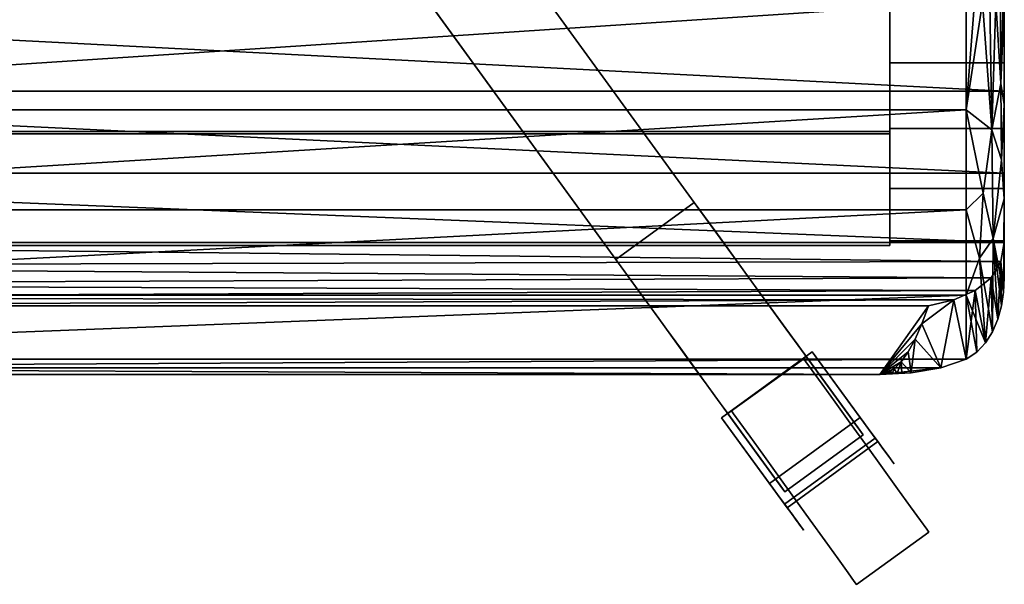
# Model space of a CAD drawing. Units: inches. Extents: x -12.6 to 12.6, y -21.8 to 2.2.
# Drawn here: x -1.3 to 8.9, y -21.8 to -16 of the extents above; entities that cross this region are included whole.
import ezdxf

# ---------------------------------------------------------------- set-up
doc = ezdxf.new("R2010")
doc.units = ezdxf.units.IN
doc.header["$MEASUREMENT"] = 0

msp = doc.modelspace()

# ---------------------------------------------------------------- linework, layer by layer
for points in [[(-4.851, -18.447, 6.624), (-0.045, -11.831, 6.624), (-0.854, -11.244, 6.624), (-5.66, -17.859, 6.624)], [(-5.66, -17.859, 5.624), (-0.854, -11.244, 5.624), (-0.045, -11.831, 5.624), (-4.851, -18.447, 5.624)], [(5.66, -17.859, 6.624), (0.854, -11.244, 6.624), (0.045, -11.831, 6.624), (4.851, -18.447, 6.624)], [(4.851, -18.447, 5.624), (0.045, -11.831, 5.624), (0.854, -11.244, 5.624), (5.66, -17.859, 5.624)], [(7.677, -17.127, 17.468), (7.677, -17.151, 16.571), (-7.677, -17.151, 16.571), (-7.677, -17.127, 17.468)], [(7.677, -17.151, 16.571), (7.677, -18.303, 16.602), (-7.677, -18.303, 16.602), (-7.677, -17.151, 16.571)], [(7.677, -17.766, 17.104), (7.677, -18.303, 16.602), (7.677, -17.151, 16.571), (7.677, -17.127, 17.468)], [(5.942, -20.082, 2.558), (6.877, -19.4, 2.558), (6.877, -19.4, 2.479), (5.942, -20.082, 2.479)], [(7.527, -20.29, 2.558), (6.877, -19.4, 2.558), (5.942, -20.082, 2.558), (6.592, -20.972, 2.558)], [(6.006, -20.036, 3.66), (6.815, -19.448, 3.66), (6.815, -19.448, 2.558), (6.006, -20.036, 2.558)], [(6.815, -19.448, 2.558), (7.402, -20.257, 2.558), (6.593, -20.845, 2.558), (6.006, -20.036, 2.558)], [(7.553, -20.326, 1.48), (7.527, -20.29, 1.646), (6.592, -20.972, 1.646), (6.618, -21.009, 1.48)], [(7.527, -20.29, 1.646), (7.527, -20.29, 2.558), (6.592, -20.972, 2.558), (6.592, -20.972, 1.646)], [(7.402, -20.257, 2.558), (7.402, -20.257, 3.66), (6.593, -20.845, 3.66), (6.593, -20.845, 2.558)]]:
    msp.add_3dface(points)
for points, invisible_edges in [([(-0.854, -11.244, 6.624), (-0.854, -11.244, 5.624), (-5.66, -17.859, 5.624), (-5.66, -17.859, 6.624)], 4), ([(0.854, -11.244, 6.624), (5.66, -17.859, 6.624), (5.66, -17.859, 5.624), (0.854, -11.244, 5.624)], 2), ([(-0.045, -11.831, 6.624), (-4.851, -18.447, 6.624), (-4.851, -18.447, 5.624), (-0.045, -11.831, 5.624)], 2), ([(0.045, -11.831, 6.624), (0.045, -11.831, 5.624), (4.851, -18.447, 5.624), (4.851, -18.447, 6.624)], 4), ([(7.677, -17.127, 17.468), (-7.677, -17.127, 17.468), (-7.677, -17.766, 17.104), (7.677, -17.766, 17.104)], 4), ([(-7.677, -18.303, 16.602), (7.677, -18.303, 16.602), (7.677, -17.766, 17.104), (-7.677, -17.766, 17.104)], 4), ([(4.851, -18.447, 6.624), (5.993, -18.318, 6.512), (5.66, -17.859, 6.624)], 1), ([(5.66, -17.859, 5.624), (5.881, -18.163, 5.55), (4.851, -18.447, 5.624)], 2), ([(6.102, -18.467, 5.475), (5.66, -17.859, 6.624), (6.327, -18.777, 6.399)], 13), ([(5.66, -17.859, 5.624), (5.66, -17.859, 6.624), (6.102, -18.467, 5.475)], 3), ([(5.881, -18.163, 5.55), (5.599, -18.626, 5.535), (4.851, -18.447, 5.624)], 15), ([(5.599, -18.626, 5.535), (5.881, -18.163, 5.55), (6.102, -18.467, 5.475)], 13), ([(4.851, -18.447, 6.624), (5.278, -19.034, 6.48), (5.993, -18.318, 6.512)], 14), ([(5.278, -19.034, 6.48), (6.327, -18.777, 6.399), (5.993, -18.318, 6.512)], 13), ([(4.851, -18.447, 5.624), (5.599, -18.626, 5.535), (5.089, -18.775, 5.544)], 3), ([(4.851, -18.447, 5.624), (5.293, -19.055, 5.475), (4.851, -18.447, 6.624)], 14), ([(5.293, -19.055, 5.475), (5.518, -19.364, 6.399), (4.851, -18.447, 6.624)], 13), ([(6.289, -18.725, 5.262), (5.599, -18.626, 5.535), (6.102, -18.467, 5.475)], 3), ([(6.476, -18.983, 5.049), (6.102, -18.467, 5.475), (6.327, -18.777, 6.399)], 14), ([(5.089, -18.775, 5.544), (5.599, -18.626, 5.535), (5.293, -19.055, 5.475)], 3), ([(5.48, -19.313, 5.262), (5.293, -19.055, 5.475), (5.599, -18.626, 5.535)], 14), ([(6.289, -18.725, 5.262), (5.48, -19.313, 5.262), (5.599, -18.626, 5.535)], 15), ([(6.327, -18.777, 6.399), (5.278, -19.034, 6.48), (5.518, -19.364, 6.399)], 13), ([(6.289, -18.725, 5.262), (5.667, -19.571, 5.049), (5.48, -19.313, 5.262)], 13), ([(6.327, -18.777, 6.399), (5.518, -19.364, 6.399), (5.8, -19.754, 6.078)], 13), ([(6.289, -18.725, 5.262), (6.476, -18.983, 5.049), (5.667, -19.571, 5.049)], 14), ([(6.327, -18.777, 6.399), (5.8, -19.754, 6.078), (6.609, -19.166, 6.078)], 3), ([(6.327, -18.777, 6.399), (6.892, -19.555, 5.756), (6.476, -18.983, 5.049)], 14), ([(5.793, -19.743, 4.73), (5.667, -19.571, 5.049), (6.476, -18.983, 5.049)], 14), ([(6.602, -19.155, 4.73), (5.793, -19.743, 4.73), (6.476, -18.983, 5.049)], 3), ([(6.892, -19.555, 5.756), (6.727, -19.327, 4.412), (6.476, -18.983, 5.049)], 13), ([(5.293, -19.055, 5.475), (5.667, -19.571, 5.049), (5.518, -19.364, 6.399)], 14), ([(5.793, -19.743, 4.73), (6.602, -19.155, 4.73), (6.358, -19.67, 4.245)], 15), ([(6.083, -20.143, 5.756), (6.609, -19.166, 6.078), (5.8, -19.754, 6.078)], 3), ([(6.083, -20.143, 5.756), (6.892, -19.555, 5.756), (6.609, -19.166, 6.078)], 13), ([(6.602, -19.155, 4.73), (6.727, -19.327, 4.412), (6.358, -19.67, 4.245)], 14), ([(5.667, -19.571, 5.049), (6.083, -20.143, 5.756), (5.518, -19.364, 6.399)], 13), ([(6.877, -19.4, 2.479), (7.372, -20.077, 0.928), (5.942, -20.082, 2.479)], 2), ([(6.771, -19.388, 4.036), (6.815, -19.448, 3.66), (6.324, -19.805, 3.66)], 12), ([(6.771, -19.388, 4.036), (6.324, -19.805, 3.66), (6.358, -19.67, 4.245)], 15), ([(6.727, -19.327, 4.412), (6.771, -19.388, 4.036), (6.358, -19.67, 4.245)], 14), ([(6.727, -19.327, 4.412), (6.892, -19.555, 5.756), (7.27, -20.075, 4.794)], 13), ([(6.727, -19.327, 4.412), (7.27, -20.075, 4.794), (6.815, -19.448, 3.66)], 3), ([(6.877, -19.4, 2.479), (6.877, -19.4, 2.558), (7.527, -20.29, 2.558), (7.527, -20.29, 1.646)], 8), ([(6.877, -19.4, 2.479), (7.527, -20.29, 1.646), (7.372, -20.077, 0.928)], 3), ([(6.043, -20.01, 1.102), (6.79, -19.472, 1.102), (6.812, -19.502, 0.816)], 12), ([(6.812, -19.502, 1.387), (6.79, -19.472, 1.102), (6.043, -20.01, 1.102)], 12), ([(6.812, -19.502, 0.816), (6.065, -20.04, 0.816), (6.043, -20.01, 1.102)], 13), ([(6.065, -20.04, 1.387), (6.812, -19.502, 1.387), (6.043, -20.01, 1.102)], 3), ([(6.812, -19.502, 0.816), (6.876, -19.592, 0.55), (6.065, -20.04, 0.816)], 14), ([(6.065, -20.04, 1.387), (6.876, -19.592, 1.653), (6.812, -19.502, 1.387)], 13), ([(6.876, -19.592, 1.653), (6.79, -19.472, 1.102), (6.812, -19.502, 1.387)], 1), ([(6.979, -19.734, 1.882), (6.79, -19.472, 1.102), (6.876, -19.592, 1.653)], 3), ([(6.979, -19.734, 1.882), (7.112, -19.919, 2.057), (6.79, -19.472, 1.102)], 14), ([(6.979, -19.734, 0.322), (6.812, -19.502, 0.816), (6.79, -19.472, 1.102)], 13), ([(6.79, -19.472, 1.102), (7.112, -19.919, 2.057), (6.979, -19.734, 0.322)], 15), ([(6.812, -19.502, 0.816), (6.979, -19.734, 0.322), (6.876, -19.592, 0.55)], 1), ([(6.815, -19.448, 2.558), (6.815, -19.448, 3.66), (7.402, -20.257, 3.66), (7.402, -20.257, 2.558)], 2), ([(6.815, -19.448, 3.66), (7.27, -20.075, 4.794), (7.402, -20.257, 3.66)], 13), ([(5.918, -19.915, 4.412), (6.083, -20.143, 5.756), (5.667, -19.571, 5.049)], 3), ([(6.876, -19.592, 0.55), (6.129, -20.13, 0.55), (6.065, -20.04, 0.816)], 13), ([(6.129, -20.13, 1.653), (6.876, -19.592, 1.653), (6.065, -20.04, 1.387)], 3), ([(6.892, -19.555, 5.756), (6.083, -20.143, 5.756), (6.272, -20.403, 5.275)], 13), ([(6.129, -20.13, 0.55), (6.876, -19.592, 0.55), (6.979, -19.734, 0.322)], 13), ([(6.979, -19.734, 1.882), (6.876, -19.592, 1.653), (6.129, -20.13, 1.653)], 14), ([(6.892, -19.555, 5.756), (6.272, -20.403, 5.275), (7.081, -19.815, 5.275)], 3), ([(5.793, -19.743, 4.73), (6.358, -19.67, 4.245), (5.918, -19.915, 4.412)], 3), ([(5.918, -19.915, 4.412), (6.358, -19.67, 4.245), (5.958, -19.971, 4.066)], 3), ([(5.958, -19.971, 4.066), (6.358, -19.67, 4.245), (6.324, -19.805, 3.66)], 15), ([(5.958, -19.971, 4.066), (6.324, -19.805, 3.66), (6.006, -20.036, 3.66)], 1), ([(6.129, -20.13, 0.55), (6.979, -19.734, 0.322), (6.232, -20.272, 0.322)], 3), ([(6.129, -20.13, 1.653), (6.232, -20.272, 1.882), (6.979, -19.734, 1.882)], 14), ([(6.366, -20.457, 0.146), (6.232, -20.272, 0.322), (6.979, -19.734, 0.322)], 14), ([(6.979, -19.734, 1.882), (6.232, -20.272, 1.882), (7.112, -19.919, 2.057)], 3), ([(7.112, -19.919, 0.146), (6.366, -20.457, 0.146), (6.979, -19.734, 0.322)], 3), ([(6.979, -19.734, 0.322), (7.435, -20.367, 2.205), (7.602, -20.598, 2.167)], 13), ([(7.112, -19.919, 2.057), (7.435, -20.367, 2.205), (6.979, -19.734, 0.322)], 15), ([(8.058, -21.231, 0.816), (7.602, -20.598, 0.036), (6.979, -19.734, 0.322)], 15), ([(6.979, -19.734, 0.322), (7.602, -20.598, 0.036), (7.435, -20.367, -0.001)], 13), ([(7.435, -20.367, -0.001), (7.112, -19.919, 0.146), (6.979, -19.734, 0.322)], 13), ([(6.979, -19.734, 0.322), (7.602, -20.598, 2.167), (8.058, -21.231, 0.816)], 15), ([(6.908, -20.428, 4.598), (7.081, -19.815, 5.275), (6.272, -20.403, 5.275)], 15), ([(6.908, -20.428, 4.598), (7.27, -20.075, 4.794), (7.081, -19.815, 5.275)], 13), ([(5.918, -19.915, 4.412), (6.006, -20.036, 3.66), (6.461, -20.662, 4.794)], 14), ([(6.461, -20.662, 4.794), (6.083, -20.143, 5.756), (5.918, -19.915, 4.412)], 14), ([(6.043, -20.01, 1.102), (6.065, -20.04, 0.816), (6.065, -20.04, 1.387)], 2), ([(7.112, -19.919, 2.057), (6.232, -20.272, 1.882), (6.366, -20.457, 2.057)], 13), ([(7.112, -19.919, 0.146), (7.268, -20.135, 0.036), (6.521, -20.673, 0.036), (6.366, -20.457, 0.146)], 10), ([(6.366, -20.457, 2.057), (6.521, -20.673, 2.167), (7.268, -20.135, 2.167), (7.112, -19.919, 2.057)], 10), ([(7.435, -20.367, 2.205), (7.112, -19.919, 2.057), (7.268, -20.135, 2.167)], 1), ([(7.268, -20.135, 0.036), (7.112, -19.919, 0.146), (7.435, -20.367, -0.001)], 2), ([(6.437, -20.76, 0.928), (5.942, -20.082, 2.479), (7.372, -20.077, 0.928)], 2), ([(5.942, -20.082, 2.479), (6.592, -20.972, 1.646), (6.592, -20.972, 2.558), (5.942, -20.082, 2.558)], 1), ([(6.437, -20.76, 0.928), (6.592, -20.972, 1.646), (5.942, -20.082, 2.479)], 3), ([(6.006, -20.036, 2.558), (6.593, -20.845, 2.558), (6.593, -20.845, 3.66), (6.006, -20.036, 3.66)], 4), ([(6.006, -20.036, 3.66), (6.593, -20.845, 3.66), (6.461, -20.662, 4.794)], 13), ([(6.232, -20.272, 0.322), (6.688, -20.905, -0.001), (6.065, -20.04, 1.387)], 15), ([(6.688, -20.905, -0.001), (7.246, -21.68, 0.55), (6.065, -20.04, 1.387)], 15), ([(6.232, -20.272, 0.322), (6.065, -20.04, 0.816), (6.129, -20.13, 0.55)], 1), ([(6.065, -20.04, 0.816), (6.232, -20.272, 0.322), (6.065, -20.04, 1.387)], 15), ([(7.246, -21.68, 0.55), (7.01, -21.352, 2.057), (6.065, -20.04, 1.387)], 15), ([(6.065, -20.04, 1.387), (6.232, -20.272, 1.882), (6.129, -20.13, 1.653)], 1), ([(6.232, -20.272, 1.882), (6.065, -20.04, 1.387), (6.366, -20.457, 2.057)], 3), ([(6.688, -20.905, 2.205), (6.366, -20.457, 2.057), (6.065, -20.04, 1.387)], 15), ([(6.065, -20.04, 1.387), (7.01, -21.352, 2.057), (6.688, -20.905, 2.205)], 15), ([(6.475, -20.812, 0.869), (6.437, -20.76, 0.928), (7.372, -20.077, 0.928), (7.409, -20.129, 0.869)], 8), ([(7.27, -20.075, 4.794), (6.908, -20.428, 4.598), (7.317, -20.14, 4.386)], 3), ([(7.372, -20.077, 0.928), (7.527, -20.29, 1.646), (7.553, -20.326, 1.48)], 13), ([(7.708, -20.538, 1.275), (7.409, -20.129, 0.869), (7.372, -20.077, 0.928)], 13), ([(7.372, -20.077, 0.928), (7.553, -20.326, 1.48), (7.603, -20.393, 1.456)], 13), ([(7.647, -20.454, 1.412), (7.683, -20.503, 1.35), (7.372, -20.077, 0.928)], 14), ([(7.708, -20.538, 1.275), (7.372, -20.077, 0.928), (7.683, -20.503, 1.35)], 3), ([(7.647, -20.454, 1.412), (7.372, -20.077, 0.928), (7.603, -20.393, 1.456)], 3), ([(6.52, -20.874, 0.829), (6.475, -20.812, 0.869), (7.409, -20.129, 0.869)], 14), ([(7.409, -20.129, 0.869), (7.455, -20.191, 0.829), (6.52, -20.874, 0.829)], 14), ([(7.455, -20.191, 0.829), (6.57, -20.942, 0.809), (6.52, -20.874, 0.829)], 13), ([(6.688, -20.905, -0.001), (6.521, -20.673, 0.036), (7.268, -20.135, 0.036)], 14), ([(7.435, -20.367, 2.205), (7.268, -20.135, 2.167), (6.521, -20.673, 2.167)], 14), ([(7.505, -20.259, 0.809), (6.57, -20.942, 0.809), (7.455, -20.191, 0.829)], 3), ([(6.688, -20.905, -0.001), (7.268, -20.135, 0.036), (7.435, -20.367, -0.001)], 13), ([(7.402, -20.257, 3.66), (7.317, -20.14, 4.386), (6.885, -20.633, 3.66)], 2), ([(6.885, -20.633, 3.66), (7.317, -20.14, 4.386), (6.908, -20.428, 4.598)], 15), ([(7.722, -20.556, 1.191), (7.455, -20.191, 0.829), (7.409, -20.129, 0.869)], 13), ([(7.708, -20.538, 1.275), (7.722, -20.556, 1.191), (7.409, -20.129, 0.869)], 14), ([(7.455, -20.191, 0.829), (7.722, -20.557, 1.104), (7.505, -20.259, 0.809)], 3), ([(7.722, -20.557, 1.104), (7.455, -20.191, 0.829), (7.722, -20.556, 1.191)], 3), ([(6.688, -20.905, -0.001), (6.232, -20.272, 0.322), (6.366, -20.457, 0.146)], 13), ([(6.621, -21.012, 0.812), (6.57, -20.942, 0.809), (7.505, -20.259, 0.809)], 14), ([(7.505, -20.259, 0.809), (7.556, -20.33, 0.812), (6.621, -21.012, 0.812)], 14), ([(7.505, -20.259, 0.809), (7.709, -20.54, 1.02), (7.556, -20.33, 0.812)], 3), ([(7.722, -20.557, 1.104), (7.709, -20.54, 1.02), (7.505, -20.259, 0.809)], 14), ([(6.461, -20.662, 4.794), (6.908, -20.428, 4.598), (6.272, -20.403, 5.275)], 3), ([(6.521, -20.673, 2.167), (6.688, -20.905, 2.205), (7.435, -20.367, 2.205)], 14), ([(6.618, -21.009, 1.48), (6.668, -21.076, 1.456), (7.603, -20.393, 1.456), (7.553, -20.326, 1.48)], 2), ([(6.67, -21.079, 0.837), (6.621, -21.012, 0.812), (7.556, -20.33, 0.812)], 14), ([(6.668, -21.076, 1.456), (6.712, -21.136, 1.412), (7.647, -20.454, 1.412), (7.603, -20.393, 1.456)], 10), ([(7.556, -20.33, 0.812), (7.605, -20.397, 0.837), (6.67, -21.079, 0.837)], 14), ([(7.605, -20.397, 0.837), (6.714, -21.139, 0.882), (6.67, -21.079, 0.837)], 13), ([(6.855, -21.136, 0.036), (6.688, -20.905, -0.001), (7.435, -20.367, -0.001)], 14), ([(6.688, -20.905, 2.205), (7.602, -20.598, 2.167), (7.435, -20.367, 2.205)], 13), ([(7.605, -20.397, 0.837), (7.649, -20.457, 0.882), (6.714, -21.139, 0.882)], 14), ([(7.435, -20.367, -0.001), (7.602, -20.598, 0.036), (6.855, -21.136, 0.036)], 14), ([(7.556, -20.33, 0.812), (7.684, -20.505, 0.944), (7.605, -20.397, 0.837)], 3), ([(7.556, -20.33, 0.812), (7.709, -20.54, 1.02), (7.684, -20.505, 0.944)], 13), ([(7.649, -20.457, 0.882), (7.605, -20.397, 0.837), (7.684, -20.505, 0.944)], 2), ([(6.688, -20.905, -0.001), (6.366, -20.457, 0.146), (6.521, -20.673, 0.036)], 1), ([(6.366, -20.457, 2.057), (6.688, -20.905, 2.205), (6.521, -20.673, 2.167)], 1), ([(6.461, -20.662, 4.794), (6.527, -20.754, 4.227), (6.908, -20.428, 4.598)], 14), ([(6.527, -20.754, 4.227), (6.885, -20.633, 3.66), (6.908, -20.428, 4.598)], 15), ([(6.712, -21.136, 1.412), (6.748, -21.186, 1.35), (7.683, -20.503, 1.35), (7.647, -20.454, 1.412)], 10), ([(6.75, -21.188, 0.944), (6.714, -21.139, 0.882), (7.649, -20.457, 0.882), (7.684, -20.505, 0.944)], 10), ([(6.748, -21.186, 1.35), (6.773, -21.221, 1.275), (7.708, -20.538, 1.275), (7.683, -20.503, 1.35)], 10), ([(7.684, -20.505, 0.944), (7.709, -20.54, 1.02), (6.775, -21.222, 1.02), (6.75, -21.188, 0.944)], 10), ([(6.855, -21.136, 2.167), (7.602, -20.598, 2.167), (6.688, -20.905, 2.205)], 3), ([(6.773, -21.221, 1.275), (6.787, -21.239, 1.191), (7.722, -20.556, 1.191), (7.708, -20.538, 1.275)], 10), ([(6.787, -21.24, 1.104), (6.775, -21.222, 1.02), (7.709, -20.54, 1.02), (7.722, -20.557, 1.104)], 10), ([(7.722, -20.557, 1.104), (7.722, -20.556, 1.191), (6.787, -21.239, 1.191)], 14), ([(6.787, -21.239, 1.191), (6.787, -21.24, 1.104), (7.722, -20.557, 1.104)], 14), ([(7.01, -21.352, 0.146), (6.855, -21.136, 0.036), (7.602, -20.598, 0.036), (7.757, -20.814, 0.146)], 10), ([(6.855, -21.136, 2.167), (7.01, -21.352, 2.057), (7.757, -20.814, 2.057), (7.602, -20.598, 2.167)], 10), ([(7.757, -20.814, 2.057), (8.058, -21.231, 0.816), (7.602, -20.598, 2.167)], 3), ([(7.602, -20.598, 0.036), (8.058, -21.231, 0.816), (7.993, -21.142, 0.55)], 13), ([(7.602, -20.598, 0.036), (7.993, -21.142, 0.55), (7.891, -21, 0.322)], 13), ([(7.602, -20.598, 0.036), (7.891, -21, 0.322), (7.757, -20.814, 0.146)], 1), ([(6.527, -20.754, 4.227), (6.593, -20.845, 3.66), (6.885, -20.633, 3.66)], 12), ([(6.748, -21.186, 1.35), (6.437, -20.76, 0.928), (6.773, -21.221, 1.275)], 3), ([(6.712, -21.136, 1.412), (6.437, -20.76, 0.928), (6.748, -21.186, 1.35)], 3), ([(6.712, -21.136, 1.412), (6.668, -21.076, 1.456), (6.437, -20.76, 0.928)], 14), ([(6.618, -21.009, 1.48), (6.592, -20.972, 1.646), (6.437, -20.76, 0.928)], 14), ([(6.437, -20.76, 0.928), (6.475, -20.812, 0.869), (6.773, -21.221, 1.275)], 14), ([(6.437, -20.76, 0.928), (6.668, -21.076, 1.456), (6.618, -21.009, 1.48)], 13), ([(6.475, -20.812, 0.869), (6.787, -21.239, 1.191), (6.773, -21.221, 1.275)], 13), ([(6.787, -21.239, 1.191), (6.475, -20.812, 0.869), (6.52, -20.874, 0.829)], 13), ([(7.757, -20.814, 0.146), (7.144, -21.538, 0.322), (7.01, -21.352, 0.146)], 13), ([(7.01, -21.352, 2.057), (7.891, -21, 1.882), (7.757, -20.814, 2.057)], 13), ([(7.891, -21, 0.322), (7.144, -21.538, 0.322), (7.757, -20.814, 0.146)], 3), ([(7.993, -21.142, 1.653), (7.757, -20.814, 2.057), (7.891, -21, 1.882)], 1), ([(7.993, -21.142, 1.653), (8.079, -21.262, 1.102), (7.757, -20.814, 2.057)], 15), ([(8.079, -21.262, 1.102), (8.058, -21.231, 0.816), (7.757, -20.814, 2.057)], 14), ([(6.787, -21.239, 1.191), (6.52, -20.874, 0.829), (6.787, -21.24, 1.104)], 3), ([(6.52, -20.874, 0.829), (6.57, -20.942, 0.809), (6.787, -21.24, 1.104)], 14), ([(6.688, -20.905, -0.001), (6.855, -21.136, 0.036), (7.01, -21.352, 0.146)], 12), ([(6.688, -20.905, -0.001), (7.01, -21.352, 0.146), (7.144, -21.538, 0.322)], 13), ([(7.246, -21.68, 0.55), (6.688, -20.905, -0.001), (7.144, -21.538, 0.322)], 3), ([(6.688, -20.905, 2.205), (7.01, -21.352, 2.057), (6.855, -21.136, 2.167)], 1), ([(6.57, -20.942, 0.809), (6.775, -21.222, 1.02), (6.787, -21.24, 1.104)], 13), ([(6.621, -21.012, 0.812), (6.775, -21.222, 1.02), (6.57, -20.942, 0.809)], 3), ([(6.621, -21.012, 0.812), (6.75, -21.188, 0.944), (6.775, -21.222, 1.02)], 13), ([(6.621, -21.012, 0.812), (6.67, -21.079, 0.837), (6.75, -21.188, 0.944)], 14), ([(7.01, -21.352, 2.057), (7.144, -21.538, 1.882), (7.891, -21, 1.882)], 14), ([(7.246, -21.68, 0.55), (7.144, -21.538, 0.322), (7.891, -21, 0.322)], 14), ([(7.993, -21.142, 1.653), (7.891, -21, 1.882), (7.144, -21.538, 1.882)], 14), ([(7.891, -21, 0.322), (7.993, -21.142, 0.55), (7.246, -21.68, 0.55)], 14), ([(6.75, -21.188, 0.944), (6.67, -21.079, 0.837), (6.714, -21.139, 0.882)], 1), ([(7.993, -21.142, 1.653), (7.144, -21.538, 1.882), (7.246, -21.68, 1.653)], 13), ([(7.246, -21.68, 0.55), (7.993, -21.142, 0.55), (7.311, -21.769, 0.816)], 3), ([(7.993, -21.142, 1.653), (7.246, -21.68, 1.653), (8.058, -21.231, 1.387)], 3), ([(7.311, -21.769, 0.816), (7.993, -21.142, 0.55), (8.058, -21.231, 0.816)], 13), ([(7.993, -21.142, 1.653), (8.058, -21.231, 1.387), (8.079, -21.262, 1.102)], 12), ([(8.058, -21.231, 1.387), (7.246, -21.68, 1.653), (7.311, -21.769, 1.387)], 13), ([(7.311, -21.769, 0.816), (8.058, -21.231, 0.816), (7.333, -21.8, 1.102)], 3), ([(8.079, -21.262, 1.102), (8.058, -21.231, 1.387), (7.311, -21.769, 1.387)], 14), ([(7.333, -21.8, 1.102), (8.079, -21.262, 1.102), (7.311, -21.769, 1.387)], 2), ([(8.058, -21.231, 0.816), (8.079, -21.262, 1.102), (7.333, -21.8, 1.102)], 12), ([(7.246, -21.68, 1.653), (7.01, -21.352, 2.057), (7.246, -21.68, 0.55)], 15), ([(7.01, -21.352, 2.057), (7.246, -21.68, 1.653), (7.144, -21.538, 1.882)], 1), ([(7.246, -21.68, 0.55), (7.311, -21.769, 0.816), (7.246, -21.68, 1.653)], 14), ([(7.333, -21.8, 1.102), (7.311, -21.769, 1.387), (7.246, -21.68, 1.653)], 12), ([(7.246, -21.68, 1.653), (7.311, -21.769, 0.816), (7.333, -21.8, 1.102)], 13)]:
    msp.add_3dface(points, dxfattribs=dict(invisible_edges=invisible_edges))

# ---------------------------------------------------------------- meshes
mesh = msp.add_polyface()
corners = [(7.677, -2.5, 28.08), (7.677, -1.34, 27.856), (7.677, -3.12, 18.62), (7.677, -3.3, 17.696), (7.677, -3.827, 16.915), (7.677, -4.618, 16.402), (7.677, -5.545, 16.239), (7.677, -18.259, 16.579), (7.677, -18.255, 16.73), (7.677, -17.716, 17.183), (7.677, -17.095, 17.515), (7.677, -16.419, 17.711), (7.677, -5.514, 17.42), (7.677, -4.879, 17.585), (7.677, -4.43, 18.064), (7.677, -4.306, 18.708)]
mesh.append_faces([[corners[k] for k in face] for face in [(7, 11, 6)]], dxfattribs={"vtx0": -1, "vtx1": -1})
mesh.append_faces([[corners[k] for k in face] for face in [(12, 5, 6, 11), (5, 12, 13, 4), (4, 13, 14, 3), (14, 2, 3)]], dxfattribs={"vtx0": -1, "vtx2": -1})
mesh.append_faces([[corners[k] for k in face] for face in [(2, 14, 15, 0)]], dxfattribs={"vtx0": -1, "vtx3": -1})
mesh.append_faces([[corners[k] for k in face] for face in [(10, 11, 7, 9)]], dxfattribs={"vtx1": -1, "vtx2": -1})
mesh.append_faces([[corners[k] for k in face] for face in [(7, 8, 9), (0, 1, 2)]], dxfattribs={"vtx2": -1})
mesh = msp.add_polyface()
corners = [(8.858, -3.12, 18.62), (8.858, -3.3, 17.696), (8.858, -3.827, 16.915), (8.858, -4.618, 16.402), (8.858, -5.545, 16.239), (8.858, -18.259, 16.579), (8.858, -18.255, 16.73), (8.858, -17.716, 17.183), (8.858, -17.095, 17.515), (8.858, -16.419, 17.711), (8.858, -5.514, 17.42), (8.858, -4.879, 17.585), (8.858, -4.43, 18.064), (8.858, -4.306, 18.708), (8.858, -2.501, 28.076), (8.858, -1.341, 27.852)]
mesh.append_faces([[corners[k] for k in face] for face in [(13, 12, 0, 14), (1, 0, 12)]], dxfattribs={"vtx1": -1, "vtx2": -1})
mesh.append_faces([[corners[k] for k in face] for face in [(9, 8, 5, 4), (4, 3, 10, 9), (11, 10, 3, 2), (12, 11, 2, 1)]], dxfattribs={"vtx1": -1, "vtx3": -1})
mesh.append_faces([[corners[k] for k in face] for face in [(7, 6, 5, 8), (0, 15, 14)]], dxfattribs={"vtx2": -1})
mesh = msp.add_polyface()
corners = [(8.858, -5.514, 17.42), (7.677, -5.514, 17.42), (7.677, -16.419, 17.711), (8.858, -16.419, 17.711)]
mesh.append_faces([[corners[k] for k in face] for face in [(3, 0, 1, 2)]])
mesh = msp.add_polyface()
corners = [(7.677, -18.259, 16.579), (7.677, -5.545, 16.239), (8.858, -5.545, 16.239), (8.858, -18.259, 16.579)]
mesh.append_faces([[corners[k] for k in face] for face in [(0, 1, 2, 3)]])
mesh = msp.add_polyface()
corners = [(-8.858, -16.709, 17.614), (-8.858, -17.555, 17.254), (-8.858, -18.273, 16.68), (-8.805, -18.514, 16.397), (-8.646, -18.706, 16.116), (-8.396, -18.843, 15.871), (-8.075, -18.926, 15.693), (8.075, -18.926, 15.693), (8.336, -18.863, 15.829), (8.556, -18.767, 16.012), (8.722, -18.636, 16.226), (8.824, -18.469, 16.455), (8.858, -18.273, 16.68), (8.858, -17.555, 17.254), (8.858, -16.709, 17.614), (8.858, -15.797, 17.734), (-8.858, -15.797, 17.734)]
mesh.append_faces([[corners[k] for k in face] for face in [(14, 16, 15)]], dxfattribs={"vtx0": -1})
mesh.append_faces([[corners[k] for k in face] for face in [(1, 12, 2), (5, 8, 6), (10, 3, 11), (2, 11, 3)]], dxfattribs={"vtx0": -1, "vtx1": -1})
mesh.append_faces([[corners[k] for k in face] for face in [(13, 1, 0), (0, 14, 13), (1, 13, 12), (9, 5, 4), (4, 10, 9)]], dxfattribs={"vtx0": -1, "vtx2": -1})
mesh.append_faces([[corners[k] for k in face] for face in [(7, 6, 8)]], dxfattribs={"vtx1": -1})
mesh.append_faces([[corners[k] for k in face] for face in [(0, 16, 14), (12, 11, 2), (4, 3, 10), (9, 8, 5)]], dxfattribs={"vtx1": -1, "vtx2": -1})
mesh = msp.add_polyface()
corners = [(8.465, -15.792, 18.505), (-8.465, -15.792, 18.505), (-8.465, -16.904, 18.361), (-8.465, -17.936, 17.925), (-8.465, -18.815, 17.229), (-8.465, -19.476, 16.324), (-8.203, -19.565, 16.15), (-7.899, -19.617, 16.038), (-7.575, -19.634, 16), (7.575, -19.634, 16), (7.899, -19.617, 16.038), (8.202, -19.565, 16.15), (8.465, -19.476, 16.324), (8.465, -18.815, 17.229), (8.465, -17.936, 17.925), (8.465, -16.904, 18.361)]
mesh.append_faces([[corners[k] for k in face] for face in [(9, 6, 8), (12, 6, 11)]], dxfattribs={"vtx0": -1, "vtx1": -1})
mesh.append_faces([[corners[k] for k in face] for face in [(6, 9, 11)]], dxfattribs={"vtx0": -1, "vtx1": -1, "vtx2": -1})
mesh.append_faces([[corners[k] for k in face] for face in [(14, 3, 4), (4, 13, 14), (12, 5, 6), (5, 12, 13)]], dxfattribs={"vtx0": -1, "vtx2": -1})
mesh.append_faces([[corners[k] for k in face] for face in [(1, 2, 0), (7, 8, 6)]], dxfattribs={"vtx1": -1})
mesh.append_faces([[corners[k] for k in face] for face in [(2, 3, 15), (15, 0, 2), (14, 15, 3), (4, 5, 13)]], dxfattribs={"vtx1": -1, "vtx2": -1})
mesh.append_faces([[corners[k] for k in face] for face in [(9, 10, 11)]], dxfattribs={"vtx2": -1})
mesh = msp.add_polyface()
corners = [(8.858, -15.794, 18.149), (8.848, -15.794, 18.228), (8.819, -15.793, 18.303), (8.772, -15.793, 18.37), (8.71, -15.792, 18.426), (8.635, -15.792, 18.469), (8.552, -15.792, 18.495), (8.465, -15.792, 18.504), (8.465, -16.903, 18.36), (8.465, -17.936, 17.924), (8.465, -18.814, 17.228), (8.465, -19.475, 16.323), (8.574, -19.405, 16.42), (8.665, -19.308, 16.512), (8.738, -19.193, 16.599), (8.792, -19.064, 16.681), (8.83, -18.926, 16.759), (8.851, -18.783, 16.831), (8.858, -18.636, 16.898), (8.858, -17.82, 17.579), (8.858, -16.847, 18.006), (8.729, -17.11, 18.201), (8.745, -18.23, 17.601), (8.828, -17.42, 17.945), (8.821, -16.63, 18.214), (8.639, -17.764, 17.978), (8.601, -18.432, 17.55)]
mesh.append_faces([[corners[k] for k in face] for face in [(12, 10, 11), (19, 17, 18)]], dxfattribs={"vtx0": -1})
mesh.append_faces([[corners[k] for k in face] for face in [(3, 24, 2), (9, 25, 8)]], dxfattribs={"vtx0": -1, "vtx1": -1})
mesh.append_faces([[corners[k] for k in face] for face in [(21, 25, 22), (8, 21, 5), (24, 23, 20), (22, 25, 26), (21, 24, 3), (8, 25, 21), (24, 21, 23), (22, 23, 21), (14, 22, 26), (19, 22, 17), (9, 26, 25), (23, 22, 19), (26, 10, 13)]], dxfattribs={"vtx0": -1, "vtx1": -1, "vtx2": -1})
mesh.append_faces([[corners[k] for k in face] for face in [(8, 5, 6), (21, 4, 5), (24, 20, 0), (24, 0, 1), (21, 3, 4), (10, 12, 13), (26, 13, 14), (22, 16, 17), (26, 9, 10)]], dxfattribs={"vtx0": -1, "vtx2": -1})
mesh.append_faces([[corners[k] for k in face] for face in [(1, 2, 24), (15, 16, 22), (14, 15, 22), (19, 20, 23)]], dxfattribs={"vtx1": -1, "vtx2": -1})
mesh.append_faces([[corners[k] for k in face] for face in [(6, 7, 8)]], dxfattribs={"vtx2": -1})
mesh = msp.add_polyface()
corners = [(8.858, -15.797, 17.734), (8.858, -15.794, 18.149), (8.858, -16.847, 18.006), (8.858, -17.82, 17.579), (8.858, -18.636, 16.898), (8.858, -18.273, 16.68), (8.858, -17.555, 17.254), (8.858, -16.709, 17.614)]
mesh.append_faces([[corners[k] for k in face] for face in [(3, 5, 6, 2), (2, 6, 7, 1)]], dxfattribs={"vtx0": -1, "vtx2": -1})
mesh.append_faces([[corners[k] for k in face] for face in [(4, 5, 3), (0, 1, 7)]], dxfattribs={"vtx1": -1})
mesh = msp.add_polyface()
corners = [(-8.858, -18.255, 16.73), (-7.677, -18.255, 16.73), (-7.677, -17.716, 17.183), (-7.677, -17.095, 17.515), (-7.677, -16.419, 17.711), (-8.858, -16.419, 17.711), (-8.858, -17.095, 17.515), (-8.858, -17.716, 17.183), (7.677, -16.419, 17.711), (7.677, -17.095, 17.515), (7.677, -17.716, 17.183), (7.677, -18.255, 16.73), (8.858, -18.255, 16.73), (8.858, -17.716, 17.183), (8.858, -17.095, 17.515), (8.858, -16.419, 17.711)]
mesh.append_faces([[corners[k] for k in face] for face in [(6, 3, 4, 5)]], dxfattribs={"vtx0": -1})
mesh.append_faces([[corners[k] for k in face] for face in [(7, 2, 3, 6)]], dxfattribs={"vtx0": -1, "vtx2": -1})
mesh.append_faces([[corners[k] for k in face] for face in [(12, 13, 10, 11)]], dxfattribs={"vtx1": -1})
mesh.append_faces([[corners[k] for k in face] for face in [(9, 10, 13, 14)]], dxfattribs={"vtx1": -1, "vtx3": -1})
mesh.append_faces([[corners[k] for k in face] for face in [(0, 1, 2, 7)]], dxfattribs={"vtx2": -1})
mesh.append_faces([[corners[k] for k in face] for face in [(14, 15, 8, 9)]], dxfattribs={"vtx3": -1})
mesh = msp.add_polyface()
corners = [(7.575, -19.634, 16), (7.648, -19.619, 15.994), (7.721, -19.575, 15.975), (7.794, -19.502, 15.943), (7.866, -19.4, 15.899), (7.937, -19.27, 15.842), (8.007, -19.112, 15.774), (8.075, -18.926, 15.693), (8.336, -18.863, 15.829), (8.556, -18.767, 16.012), (8.722, -18.636, 16.226), (8.824, -18.469, 16.455), (8.858, -18.273, 16.68), (8.858, -18.636, 16.898), (8.851, -18.783, 16.831), (8.83, -18.926, 16.759), (8.792, -19.064, 16.681), (8.738, -19.193, 16.599), (8.665, -19.308, 16.512), (8.574, -19.405, 16.42), (8.465, -19.475, 16.323), (8.202, -19.565, 16.15), (7.899, -19.617, 16.038), (7.703, -19.627, 16.015), (7.639, -19.63, 16.008), (7.801, -19.622, 16.027), (7.671, -19.629, 16.011), (7.752, -19.624, 16.021), (7.655, -19.629, 16.009), (7.685, -19.597, 15.984), (7.607, -19.627, 15.997), (7.666, -19.608, 15.989), (7.627, -19.623, 15.995), (7.638, -19.621, 15.994), (7.607, -19.632, 16.004), (7.623, -19.631, 16.006), (7.631, -19.631, 16.007), (7.617, -19.625, 15.996), (7.615, -19.631, 16.005)]
mesh.append_faces([[corners[k] for k in face] for face in [(8, 6, 7)]], dxfattribs={"vtx0": -1})
mesh.append_faces([[corners[k] for k in face] for face in [(12, 14, 11), (3, 27, 2), (11, 16, 10), (21, 8, 20), (28, 31, 26), (22, 5, 21), (26, 29, 23), (6, 21, 5), (5, 22, 4), (31, 28, 1), (36, 33, 24), (33, 36, 32)]], dxfattribs={"vtx0": -1, "vtx1": -1})
mesh.append_faces([[corners[k] for k in face] for face in [(8, 21, 6)]], dxfattribs={"vtx0": -1, "vtx1": -1, "vtx2": -1})
mesh.append_faces([[corners[k] for k in face] for face in [(11, 15, 16), (10, 17, 18), (11, 14, 15), (18, 9, 10), (26, 31, 29), (35, 37, 32), (2, 27, 23), (1, 28, 24), (30, 38, 34), (3, 22, 25), (38, 30, 37), (23, 29, 2), (22, 3, 4), (20, 8, 9), (37, 35, 38), (32, 36, 35)]], dxfattribs={"vtx0": -1, "vtx2": -1})
mesh.append_faces([[corners[k] for k in face] for face in [(16, 17, 10), (18, 19, 9), (25, 27, 3), (19, 20, 9), (33, 1, 24)]], dxfattribs={"vtx1": -1, "vtx2": -1})
mesh.append_faces([[corners[k] for k in face] for face in [(12, 13, 14), (34, 0, 30)]], dxfattribs={"vtx2": -1})
mesh = msp.add_polyface()
corners = [(7.677, -18.259, 16.579), (8.858, -18.259, 16.579), (8.858, -18.255, 16.73), (7.677, -18.255, 16.73)]
mesh.append_faces([[corners[k] for k in face] for face in [(3, 0, 1, 2)]])
mesh = msp.add_polyface()
corners = [(7.575, -19.634, 16), (-7.575, -19.634, 16), (-7.648, -19.619, 15.994), (-7.721, -19.575, 15.975), (-7.794, -19.502, 15.943), (-7.866, -19.4, 15.899), (-7.937, -19.27, 15.842), (-8.007, -19.112, 15.774), (-8.075, -18.926, 15.693), (8.075, -18.926, 15.693), (8.007, -19.112, 15.774), (7.937, -19.27, 15.842), (7.866, -19.4, 15.899), (7.794, -19.502, 15.943), (7.721, -19.575, 15.975), (7.648, -19.619, 15.994)]
mesh.append_faces([[corners[k] for k in face] for face in [(1, 6, 7), (1, 5, 6), (1, 8, 9, 0), (0, 9, 10), (0, 11, 12), (0, 12, 13)]], dxfattribs={"vtx0": -1, "vtx2": -1})
mesh.append_faces([[corners[k] for k in face] for face in [(15, 0, 14)]], dxfattribs={"vtx1": -1})
mesh.append_faces([[corners[k] for k in face] for face in [(7, 8, 1), (3, 4, 1), (4, 5, 1), (10, 11, 0), (13, 14, 0)]], dxfattribs={"vtx1": -1, "vtx2": -1})
mesh.append_faces([[corners[k] for k in face] for face in [(1, 2, 3)]], dxfattribs={"vtx2": -1})

doc.saveas('drawing.dxf')
